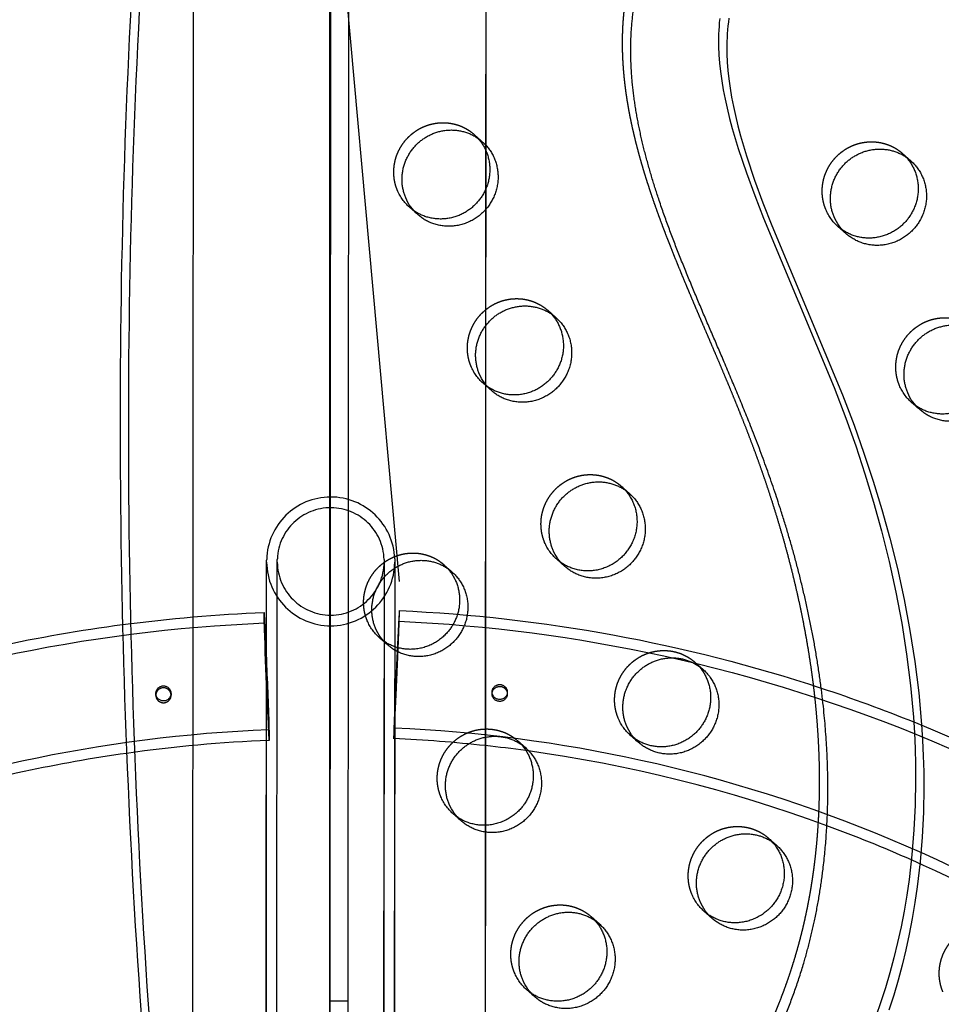
# Model space of a CAD drawing. Units: millimetres. Extents: x 68340 to 83408, y -10421 to 7597.
# Drawn here: x 76992 to 77233, y -3151 to -2895 of the extents above; entities that cross this region are included whole.
import ezdxf

# ---------------------------------------------------------------- set-up
doc = ezdxf.new("R2010")
doc.units = ezdxf.units.MM
doc.header["$LTSCALE"] = 500
doc.linetypes.add('Hidden', pattern=[4, 2, -2])
doc.layers.add('Make2D$Hidden$Curves', color=7, linetype='Hidden', true_color=0x000000)
doc.layers.add('Make2D$visible$Curves', color=7, linetype='Continuous', true_color=0x000000)

msp = doc.modelspace()

# ---------------------------------------------------------------- linework, layer by layer
at = {"layer": 'Make2D$Hidden$Curves', "color": 18, "lineweight": -3, "true_color": 0x000000}
for p, q in [((77076.336, -1786.781), (77075.564, -3227.715)), ((77077.969, -3186.072), (77078.701, -1820.632)), ((77073.711, -2285.027), (77073.183, -3269.358)), ((77073.196, -3220.301), (77073.196, -2519.903)), ((77037.468, -3264.328), (77037.763, -2714.98)), ((77037.49, -3178.415), (77037.738, -2715.157)), ((77091.368, -3041.122), (77073.196, -2839.735)), ((77113.865, -2853.542), (77113.825, -2928.609)), ((77113.889, -2853.535), (77113.849, -2928.663)), ((77110.82, -2924.531), (77111.838, -2925.547)), ((77110.82, -2924.531), (77112.97, -2926.434)), ((77222.496, -2929.506), (77223.514, -2930.521)), ((77222.496, -2929.506), (77224.646, -2931.408)), ((77113.819, -2938.89), (77113.8, -2974.451)), ((77113.844, -2938.835), (77113.825, -2974.418)), ((77095.118, -2944.439), (77093.986, -2943.552)), ((77096.136, -2945.455), (77093.986, -2943.552)), ((77206.794, -2949.414), (77205.662, -2948.527)), ((77207.812, -2950.429), (77205.662, -2948.527)), ((77130.008, -2970.406), (77131.026, -2971.422)), ((77130.008, -2970.406), (77132.158, -2972.309)), ((77114.306, -2990.314), (77113.174, -2989.427)), ((77115.324, -2991.33), (77113.174, -2989.427)), ((77113.792, -2989.972), (77113.743, -3081.705)), ((77113.816, -2989.995), (77113.767, -3081.701)), ((77225.982, -2995.289), (77224.85, -2994.401)), ((77227, -2996.304), (77224.85, -2994.401)), ((77056.534, -3387.37), (77056.746, -3036.053)), ((77059.302, -3387.372), (77059.514, -3036.035)), ((77087.376, -3036.057), (77087.202, -3202.973)), ((77090.145, -3036.08), (77089.971, -3202.974)), ((77102.952, -3036.731), (77103.97, -3037.747)), ((77168.384, -3062.156), (77169.402, -3063.171)), ((77168.384, -3062.156), (77170.534, -3064.059)), ((77027.866, -3070.791), (77027.864, -3070.314)), ((77031.833, -3070.296), (77031.835, -3070.778)), ((77056.74, -3068.428), (77056.79, -3069.614)), ((77115.518, -3070.423), (77115.52, -3069.941)), ((77119.488, -3070.09), (77119.487, -3070.436)), ((77119.487, -3070.436), (77119.482, -3070.569)), ((77057.311, -3078.926), (77057.314, -3079.768)), ((77057.423, -3081.525), (77057.427, -3082.535)), ((77122.14, -3082.606), (77123.158, -3083.622)), ((77152.682, -3082.064), (77151.551, -3081.177)), ((77153.7, -3083.079), (77151.551, -3081.177)), ((77113.731, -3104.669), (77113.689, -3182.087)), ((77113.755, -3104.668), (77113.707, -3194.336)), ((77141.328, -3128.481), (77142.346, -3129.497)), ((77141.328, -3128.481), (77143.478, -3130.384)), ((77125.626, -3148.389), (77124.495, -3147.502)), ((77126.645, -3149.405), (77124.495, -3147.502)), ((77077.886, -3150.523), (77073.123, -3150.52))]:
    msp.add_line(p, q, dxfattribs=at)
for points in [[(77056.57, -3202.964), (77056.743, -3036.044), (77056.745, -3035.766), (77056.747, -3035.604), (77056.753, -3035.36, -0.9704066), (77090.133, -3035.209), (77090.142, -3035.522), (77090.147, -3035.941), (77089.935, -3387.392)], [(77059.338, -3202.928), (77059.512, -3036.056), (77059.514, -3035.792), (77059.515, -3035.654), (77059.52, -3035.456), (77059.532, -3035.158, -0.9608452), (77087.367, -3035.334), (77087.374, -3035.584), (77087.379, -3035.953), (77087.166, -3387.39)]]:
    msp.add_lwpolyline(points, format="xyb", dxfattribs=at)
at = {"layer": 'Make2D$Hidden$Curves', "color": 18, "lineweight": -3, "true_color": 0x000000, "extrusion": (0, 0, -1)}
for centre, radius, start, end in [((-77102.012, -2934.491), 12.104, 311.53336, 337.34123), ((-77213.688, -2939.466), 12.104, 311.53336, 337.34123), ((-77121.2, -2980.366), 12.104, 311.53336, 337.34123), ((-77232.876, -2985.34), 12.104, 311.53336, 337.34123), ((-77140.388, -3026.241), 12.104, 311.53336, 337.34123), ((-77072.749, -3457.726), 408.905, 82.47043, 87.66133), ((-78317.313, -3014.396), 1261.729, 356.904368, 358.421089), ((-76571.054, -3079.748), 485.972, 176.39145, 178.0178), ((-77073.243, -3456.886), 408.575, 92.54166, 108.26734), ((-78100.893, -3023.18), 1045.113, 356.896151, 358.423762), ((-76651.572, -3077.444), 405.408, 176.39145, 178.0178), ((-77094.144, -3046.691), 12.104, 311.53336, 337.34123), ((-75672.762, -3123.47), 1385.297, 177.495644, 178.264901), ((-75902.198, -3113.918), 1155.643, 177.495644, 178.264901), ((-77029.849, -3070.301), 1.978, 333.95643, 153.44275), ((-77029.833, -3070.268), 1.979, 154.50737, 332.89181), ((-77117.501, -3070.441), 1.982, 0.52082, 63.16279), ((-77117.504, -3069.953), 1.984, 0.34773, 183.85789), ((-77117.506, -3069.89), 1.987, 185.67482, 358.5308), ((-77117.507, -3070.436), 1.98, 62.93835, 153.09588), ((-77117.526, -3070.432), 1.961, 152.94561, 180.1238), ((-77117.417, -3070.431), 1.899, 332.99922, 0.21532), ((-77117.496, -3070.371), 1.996, 185.68649, 332.50996), ((-77159.576, -3072.116), 12.104, 311.53336, 337.34123), ((-77074.194, -3454.227), 405.75, 111.88276, 122.47517), ((-77113.333, -3092.566), 12.104, 311.53336, 337.34123), ((-77178.765, -3117.991), 12.104, 311.53336, 337.34123), ((-77132.521, -3138.441), 12.104, 311.53336, 337.34123)]:
    msp.add_arc(centre, radius, start, end, dxfattribs=at)
at = {"layer": 'Make2D$Hidden$Curves', "color": 18, "lineweight": -3, "true_color": 0x000000}
for centre, radius, start, end in [((77073.513, -3035.913), 16.768, 180.47687, 269.75543), ((77073.508, -3035.903), 13.994, 180.54065, 269.73236), ((77073.386, -3035.906), 13.991, 270.23864, 359.36938), ((77073.379, -3035.915), 16.766, 270.22197, 359.41367), ((76137.322, -3023.003), 954.338, 356.617253, 358.290177), ((77460.585, -3076.888), 370.223, 176.06459, 177.84558), ((77678.668, -3093.698), 588.847, 177.008708, 178.600316), ((77072.754, -3457.797), 375.575, 92.33905, 98.03789), ((77073.217, -3456.993), 375.282, 83.80075, 87.45605), ((77073.337, -3456.507), 374.785, 69.79452, 82.17599), ((77075.011, -3452.701), 370.623, 49.05667, 66.15844)]:
    msp.add_arc(centre, radius, start, end, dxfattribs=at)
for points, weights, degree, knots in [([(77199.882, -3491.985), (77194.949, -3487.62), (77185.195, -3478.335), (77171.595, -3463.192), (77159.149, -3446.707), (77148.255, -3429.123), (77139.651, -3411.596), (77131.42, -3389.628), (77124.996, -3362.825), (77122.223, -3330.057), (77124.318, -3297.09), (77130.183, -3270.159), (77137.142, -3250.071), (77143.971, -3234.469), (77151.129, -3221.303), (77159.223, -3207.635), (77166.182, -3196.352), (77173.07, -3185), (77180.304, -3172.485), (77186.597, -3160.26), (77192.069, -3146.909), (77195.709, -3135.521), (77198.524, -3122.911), (77200.892, -3105.379), (77201.218, -3082.982), (77197.992, -3055.996), (77191.838, -3029.808), (77184.77, -3008.667), (77178.19, -2992.167), (77172.159, -2977.962), (77166.108, -2963.935), (77160.61, -2950.318), (77156.418, -2938.687), (77153.033, -2927.293), (77150.619, -2916.044), (77149.393, -2904.916), (77149.535, -2893.804), (77151.379, -2882.399), (77155.178, -2870.767), (77160.648, -2859.032), (77167.454, -2847.587), (77175.235, -2836.637), (77180.923, -2829.703), (77183.855, -2826.35), (77186.111, -2823.769), (77189.16, -2822.231), (77192.533, -2821.97), (77195.907, -2821.71), (77199.088, -2822.767), (77201.588, -2824.979)], [1, 1, 1, 1, 1, 1, 1, 1, 1, 1, 1, 1, 1, 1, 1, 1, 1, 1, 1, 1, 1, 1, 1, 1, 1, 1, 1, 1, 1, 1, 1, 1, 1, 1, 1, 1, 1, 1, 1, 1, 1, 1, 1, 1, 0.948861160585, 0.948861160585, 1, 0.948861160585, 0.948861160585, 1], 3, [-1585.6807346, -1585.6807346, -1585.6807346, -1585.6807346, -1574.4166103, -1562.6679623, -1550.9142657, -1539.1645211, -1527.4062459, -1517.6917636, -1499.3147579, -1480.8094162, -1462.2970007, -1443.8886594, -1434.7443477, -1426.7766156, -1415.4705438, -1409.7666501, -1400.2892354, -1393.3720379, -1387.6318259, -1376.1811303, -1370.4570026, -1363.5426806, -1356.1998207, -1348.8200281, -1333.8579667, -1318.5656354, -1302.954869, -1288.308518, -1280.7216373, -1272.7391447, -1262.0437733, -1254.7201663, -1247.7571584, -1241.0329484, -1234.5501648, -1228.2804849, -1222.1391591, -1215.8697408, -1208.9491038, -1201.723507, -1194.2853677, -1186.7736445, -1179.3540523, -1179.3540523, -1179.3540523, -1169.3405539, -1169.3405539, -1169.3405539, -1159.3270556, -1159.3270556, -1159.3270556, -1159.3270556]), ([(77090.842, -2939.154), (77086.999, -2929.967), (77095.199, -2923.965), (77103.398, -2917.963), (77110.82, -2924.531)], [1, 0.780455367808, 1, 0.780455367808, 1], 2, [-79.7964534, -79.7964534, -79.7964534, -62.6412299, -62.6412299, -45.4860065, -45.4860065, -45.4860065]), ([(77202.518, -2944.129), (77198.675, -2934.941), (77206.875, -2928.939), (77215.074, -2922.938), (77222.496, -2929.506)], [1, 0.780455367808, 1, 0.780455367808, 1], 2, [-79.7964534, -79.7964534, -79.7964534, -62.6412299, -62.6412299, -45.4860065, -45.4860065, -45.4860065]), ([(77110.03, -2985.029), (77106.187, -2975.842), (77114.387, -2969.84), (77122.586, -2963.838), (77130.008, -2970.406)], [1, 0.780455367808, 1, 0.780455367808, 1], 2, [-79.7964534, -79.7964534, -79.7964534, -62.6412299, -62.6412299, -45.4860065, -45.4860065, -45.4860065]), ([(77221.706, -2990.004), (77217.863, -2980.816), (77226.063, -2974.814), (77234.262, -2968.813), (77241.684, -2975.381)], [1, 0.780455367808, 1, 0.780455367808, 1], 2, [-79.7964534, -79.7964534, -79.7964534, -62.6412299, -62.6412299, -45.4860065, -45.4860065, -45.4860065]), ([(77129.218, -3030.904), (77125.375, -3021.717), (77133.575, -3015.715), (77141.775, -3009.713), (77149.196, -3016.281)], [1, 0.780455367808, 1, 0.780455367808, 1], 2, [-79.7964534, -79.7964534, -79.7964534, -62.6412299, -62.6412299, -45.4860065, -45.4860065, -45.4860065]), ([(77082.974, -3051.354), (77079.131, -3042.167), (77087.331, -3036.165), (77095.531, -3030.163), (77102.952, -3036.731)], [1, 0.780455367808, 1, 0.780455367808, 1], 2, [-79.7964534, -79.7964534, -79.7964534, -62.6412299, -62.6412299, -45.4860065, -45.4860065, -45.4860065]), ([(77090.625, -3062.488), (77091.377, -3046.059), (77091.368, -3048.968), (77091.358, -3051.877), (77090.607, -3068.306), (77089.855, -3084.734), (77089.864, -3081.825), (77089.873, -3078.916), (77090.625, -3062.488)], [1, 0.707106781187, 1, 0.707106781187, 1, 0.707106781187, 1, 0.707106781187, 1], 2, [-4.1311943, -4.1311943, -4.1311943, -3.0983958, -3.0983958, -2.0655972, -2.0655972, -1.0327986, -1.0327986, 0, 0, 0]), ([(77148.406, -3076.779), (77144.563, -3067.591), (77152.763, -3061.59), (77160.963, -3055.588), (77168.384, -3062.156)], [1, 0.780455367808, 1, 0.780455367808, 1], 2, [-79.7964534, -79.7964534, -79.7964534, -62.6412299, -62.6412299, -45.4860065, -45.4860065, -45.4860065]), ([(77102.162, -3097.229), (77098.32, -3088.042), (77106.519, -3082.04), (77114.719, -3076.038), (77122.14, -3082.606)], [1, 0.780455367808, 1, 0.780455367808, 1], 2, [-79.7964534, -79.7964534, -79.7964534, -62.6412299, -62.6412299, -45.4860065, -45.4860065, -45.4860065]), ([(77167.594, -3122.654), (77163.752, -3113.466), (77171.951, -3107.465), (77180.151, -3101.463), (77187.572, -3108.031)], [1, 0.780455367808, 1, 0.780455367808, 1], 2, [-79.7964534, -79.7964534, -79.7964534, -62.6412299, -62.6412299, -45.4860065, -45.4860065, -45.4860065]), ([(77121.35, -3143.104), (77117.508, -3133.917), (77125.707, -3127.915), (77133.907, -3121.913), (77141.328, -3128.481)], [1, 0.780455367808, 1, 0.780455367808, 1], 2, [-79.7964534, -79.7964534, -79.7964534, -62.6412299, -62.6412299, -45.4860065, -45.4860065, -45.4860065]), ([(77233.026, -3148.078), (77229.184, -3138.891), (77237.383, -3132.889), (77245.583, -3126.887), (77253.004, -3133.455)], [1, 0.780455367808, 1, 0.780455367808, 1], 2, [-79.7964534, -79.7964534, -79.7964534, -62.6412299, -62.6412299, -45.4860065, -45.4860065, -45.4860065])]:
    msp.add_rational_spline(points, weights, degree=degree, knots=knots, dxfattribs=at)
for points, knots in [([(76672.641, -3428.444), (76673.688, -3405.532), (76676.77, -3382.71), (76681.838, -3360.325), (76687.176, -3336.745), (76694.716, -3313.65), (76704.334, -3291.428), (76714.307, -3268.387), (76726.512, -3246.285), (76740.73, -3225.522), (76755.213, -3204.37), (76771.784, -3184.607), (76790.132, -3166.604), (76808.478, -3148.602), (76828.601, -3132.36), (76850.121, -3118.181), (76871.242, -3104.265), (76893.711, -3092.335), (76917.12, -3082.607), (76939.694, -3073.227), (76963.144, -3065.893), (76987.075, -3060.728), (77009.791, -3055.825), (77032.942, -3052.876), (77056.176, -3051.928)], [0, 0, 0, 0, 69.8879395, 69.8879395, 69.8879395, 143.5166117, 143.5166117, 143.5166117, 219.8668393, 219.8668393, 219.8668393, 297.6506011, 297.6506011, 297.6506011, 375.4259773, 375.4259773, 375.4259773, 451.7529331, 451.7529331, 451.7529331, 525.3486026, 525.3486026, 525.3486026, 595.1994188, 595.1994188, 595.1994188, 595.1994188]), ([(77091.235, -3051.478), (77114.465, -3052.51), (77137.605, -3055.543), (77160.303, -3060.527), (77184.214, -3065.778), (77207.636, -3073.196), (77230.176, -3082.658), (77253.549, -3092.47), (77275.973, -3104.48), (77297.043, -3118.473), (77318.511, -3132.73), (77338.573, -3149.044), (77356.852, -3167.112), (77375.133, -3185.181), (77391.631, -3205.003), (77406.036, -3226.207), (77420.176, -3247.022), (77432.299, -3269.167), (77442.186, -3292.244), (77451.722, -3314.501), (77459.177, -3337.623), (77464.428, -3361.222), (77469.412, -3383.625), (77472.409, -3406.458), (77473.371, -3429.374)], [0, 0, 0, 0, 69.8506199, 69.8506199, 69.8506199, 143.4461801, 143.4461801, 143.4461801, 219.7734333, 219.7734333, 219.7734333, 297.5490476, 297.5490476, 297.5490476, 375.3328803, 375.3328803, 375.3328803, 451.6830692, 451.6830692, 451.6830692, 525.3120238, 525.3120238, 525.3120238, 595.2002332, 595.2002332, 595.2002332, 595.2002332]), ([(77029.714, -3068.815), (77030.226, -3068.781), (77030.731, -3068.947), (77031.516, -3069.605), (77031.767, -3070.07), (77031.823, -3070.573), (77031.826, -3070.599), (77031.828, -3070.625), (77031.83, -3070.651), (77031.866, -3071.168), (77031.692, -3071.672), (77031.001, -3072.442), (77030.512, -3072.678), (77029.986, -3072.714), (77029.476, -3072.749), (77028.973, -3072.593), (77028.188, -3071.961), (77027.937, -3071.507), (77027.879, -3071.007), (77027.875, -3070.978), (77027.873, -3070.948), (77027.87, -3070.919), (77027.834, -3070.4), (77028.009, -3069.886), (77028.7, -3069.094), (77029.188, -3068.85), (77029.714, -3068.815)], [0, 0, 0, 0, 0.06132315, 0.06132315, 0.12265692, 0.12265692, 0.12265692, 0.1257875, 0.1257875, 0.1257875, 0.18879122, 0.18879122, 0.25181615, 0.25181615, 0.25181615, 0.31291901, 0.31291901, 0.37403348, 0.37403348, 0.37403348, 0.37757389, 0.37757389, 0.37757389, 0.4405763, 0.4405763, 0.50360178, 0.50360178, 0.50360178, 0.50360178]), ([(77057.314, -3079.768), (77035.672, -3080.651), (77014.11, -3083.398), (76992.953, -3087.965), (76970.666, -3092.775), (76948.831, -3099.604), (76927.812, -3108.338), (76906.02, -3117.394), (76885.107, -3128.498), (76865.451, -3141.448), (76845.428, -3154.641), (76826.71, -3169.751), (76809.647, -3186.492), (76792.587, -3203.232), (76777.182, -3221.605), (76763.72, -3241.264), (76750.509, -3260.558), (76739.169, -3281.093), (76729.906, -3302.495), (76720.973, -3323.135), (76713.97, -3344.582), (76709.014, -3366.476), (76704.309, -3387.259), (76701.448, -3408.447), (76700.476, -3429.717)], [0, 0, 0, 0, 65.0619578, 65.0619578, 65.0619578, 133.6065392, 133.6065392, 133.6065392, 204.6846811, 204.6846811, 204.6846811, 277.0976401, 277.0976401, 277.0976401, 349.5029576, 349.5029576, 349.5029576, 420.5597744, 420.5597744, 420.5597744, 489.0733076, 489.0733076, 489.0733076, 554.1003228, 554.1003228, 554.1003228, 554.1003228]), ([(77445.532, -3430.544), (77444.639, -3409.271), (77441.856, -3388.073), (77437.229, -3367.273), (77432.353, -3345.36), (77425.431, -3323.888), (77416.574, -3303.217), (77407.39, -3281.781), (77396.127, -3261.206), (77382.987, -3241.865), (77369.599, -3222.157), (77354.262, -3203.73), (77337.264, -3186.929), (77320.264, -3170.126), (77301.602, -3154.949), (77281.628, -3141.684), (77262.021, -3128.663), (77241.149, -3117.484), (77219.39, -3108.35), (77198.405, -3099.54), (77176.595, -3092.633), (77154.326, -3087.743), (77133.187, -3083.1), (77111.634, -3080.276), (77089.997, -3079.315)], [0, 0, 0, 0, 65.0271956, 65.0271956, 65.0271956, 133.5408267, 133.5408267, 133.5408267, 204.5973633, 204.5973633, 204.5973633, 277.0024577, 277.0024577, 277.0024577, 349.4153523, 349.4153523, 349.4153523, 420.4935338, 420.4935338, 420.4935338, 489.0378561, 489.0378561, 489.0378561, 554.0995649, 554.0995649, 554.0995649, 554.0995649])]:
    msp.add_open_spline(points, degree=3, knots=knots, dxfattribs=at)
at = {"layer": 'Make2D$visible$Curves', "color": 18, "lineweight": -3, "true_color": 0x000000}
for p, q in [((77113.825, -2928.609), (77113.819, -2938.89)), ((77113.849, -2928.663), (77113.844, -2938.835)), ((77113.8, -2974.451), (77113.792, -2989.972)), ((77113.825, -2974.418), (77113.816, -2989.995)), ((77149.196, -3016.281), (77151.346, -3018.184)), ((77102.952, -3036.731), (77105.102, -3038.634)), ((77134.512, -3037.205), (77132.363, -3035.302)), ((77088.268, -3057.655), (77086.119, -3055.752)), ((77113.743, -3081.705), (77113.731, -3104.669)), ((77113.767, -3081.701), (77113.755, -3104.668)), ((77122.14, -3082.606), (77124.29, -3084.509)), ((77107.457, -3103.53), (77105.307, -3101.627)), ((77187.572, -3108.031), (77189.722, -3109.933)), ((77172.889, -3128.954), (77170.739, -3127.052))]:
    msp.add_line(p, q, dxfattribs=at)
for points in [[(77174.842, -2894.361), (77174.745, -2895.366), (77174.667, -2896.375), (77174.61, -2897.385), (77174.571, -2898.395), (77174.551, -2899.405), (77174.55, -2900.499), (77174.568, -2901.593), (77174.662, -2903.776), (77174.828, -2905.953), (77175.06, -2908.123), (77175.392, -2910.544), (77175.794, -2912.952), (77176.259, -2915.347), (77176.781, -2917.729), (77177.426, -2920.382), (77178.129, -2923.019), (77178.884, -2925.64), (77179.684, -2928.247), (77181.792, -2934.534), (77183.981, -2940.489), (77186.294, -2946.393), (77204.708, -2990.517), (77207.731, -2998.484), (77210.304, -3005.744), (77212.714, -3013.065), (77214.953, -3020.444), (77217.015, -3027.878), (77219.005, -3035.855), (77220.771, -3043.889), (77222.296, -3051.959), (77223.574, -3060.079), (77224.591, -3068.255), (77225.333, -3076.467), (77225.594, -3080.571), (77225.78, -3084.68), (77225.891, -3088.793), (77225.922, -3092.911), (77225.809, -3099.391), (77225.491, -3105.869), (77224.96, -3112.338), (77224.209, -3118.791), (77223.608, -3122.925), (77222.911, -3127.047), (77222.119, -3131.153), (77221.228, -3135.242), (77220.265, -3139.202), (77219.208, -3143.14), (77218.056, -3147.053), (77216.807, -3150.938), (77215.662, -3154.241)], [(77177.249, -2894.259), (77177.11, -2895.26), (77176.992, -2896.264), (77176.895, -2897.269), (77176.817, -2898.278), (77176.76, -2899.288), (77176.721, -2900.298), (77176.701, -2901.308), (77176.7, -2902.402), (77176.718, -2903.495), (77176.812, -2905.679), (77176.978, -2907.856), (77177.21, -2910.026), (77177.542, -2912.446), (77177.944, -2914.854), (77178.409, -2917.25), (77178.931, -2919.632), (77179.576, -2922.285), (77180.279, -2924.922), (77181.033, -2927.543), (77181.834, -2930.15), (77183.942, -2936.437), (77186.131, -2942.391), (77188.444, -2948.296), (77206.858, -2992.42), (77209.88, -3000.386), (77212.453, -3007.647), (77214.864, -3014.968), (77217.103, -3022.346), (77219.165, -3029.781), (77221.155, -3037.757), (77222.921, -3045.792), (77224.446, -3053.862), (77225.724, -3061.982), (77226.741, -3070.158), (77227.483, -3078.37), (77227.744, -3082.473), (77227.93, -3086.582), (77228.04, -3090.696), (77228.072, -3094.814), (77227.959, -3101.293), (77227.641, -3107.771), (77227.11, -3114.241), (77226.359, -3120.693), (77225.758, -3124.827), (77225.061, -3128.949), (77224.268, -3133.056), (77223.378, -3137.145), (77222.415, -3141.105), (77221.358, -3145.043), (77220.205, -3148.955), (77218.957, -3152.841)]]:
    msp.add_lwpolyline(points, dxfattribs=at)
at = {"layer": 'Make2D$visible$Curves', "color": 18, "lineweight": -3, "true_color": 0x000000, "extrusion": (0, 0, -1)}
for centre, radius, start, end in [((-77104.162, -2936.394), 12.104, 311.53336, 337.34123), ((-77215.838, -2941.368), 12.104, 311.53336, 337.34123), ((-77123.35, -2982.269), 12.104, 311.53336, 337.34123), ((-77235.026, -2987.243), 12.104, 311.53336, 337.34123), ((-77142.538, -3028.144), 12.104, 311.53336, 337.34123), ((-77096.294, -3048.594), 12.104, 311.53336, 337.34123), ((-77073.639, -3455.635), 407.263, 108.26956, 111.88135), ((-77161.726, -3074.018), 12.104, 311.53336, 337.34123), ((-77115.482, -3094.469), 12.104, 311.53336, 337.34123), ((-77180.914, -3119.893), 12.104, 311.53336, 337.34123), ((-77134.67, -3140.344), 12.104, 311.53336, 337.34123)]:
    msp.add_arc(centre, radius, start, end, dxfattribs=at)
at = {"layer": 'Make2D$visible$Curves', "color": 18, "lineweight": -3, "true_color": 0x000000}
for centre, radius, start, end in [((77073.159, -3457.581), 375.873, 82.17204, 83.80168), ((77074.062, -3454.532), 372.681, 66.13882, 69.79427)]:
    msp.add_arc(centre, radius, start, end, dxfattribs=at)
for points, weights, degree, knots in [([(77092.256, -2446.504), (77090.417, -2450.122), (77089.391, -2454.033), (76758.847, -3713.374), (77713.798, -4558.507)], [0.954635843408, 0.967653332526, 0.992549430049, 0.823261083463, 0.935164096588], 2, [5775.8728562, 5775.8728562, 5775.8728562, 5784.0904535, 5784.0904535, 8111.653507, 8111.653507, 8111.653507]), ([(77093.685, -2449.905), (77092.355, -2452.834), (77091.541, -2455.936), (76760.997, -3715.276), (77715.948, -4560.409)], [0.960401422488, 0.972699956426, 0.992549430049, 0.823261083463, 0.935164096588], 2, [5777.5386242, 5777.5386242, 5777.5386242, 5784.0904535, 5784.0904535, 8111.653507, 8111.653507, 8111.653507]), ([(77202.032, -3493.888), (77197.099, -3489.523), (77187.345, -3480.237), (77173.745, -3465.095), (77161.299, -3448.61), (77150.405, -3431.025), (77141.801, -3413.498), (77133.57, -3391.531), (77127.146, -3364.728), (77124.372, -3331.96), (77126.468, -3298.993), (77132.333, -3272.062), (77139.292, -3251.974), (77146.121, -3236.372), (77153.279, -3223.206), (77161.373, -3209.537), (77168.332, -3198.255), (77175.22, -3186.903), (77182.454, -3174.388), (77188.746, -3162.162), (77194.219, -3148.812), (77197.859, -3137.424), (77200.674, -3124.814), (77203.042, -3107.281), (77203.368, -3084.885), (77200.142, -3057.899), (77193.988, -3031.71), (77186.92, -3010.57), (77180.339, -2994.07), (77174.309, -2979.864), (77168.257, -2965.838), (77162.76, -2952.22), (77158.568, -2940.589), (77155.183, -2929.196), (77152.769, -2917.946), (77151.543, -2906.819), (77151.685, -2895.706), (77153.529, -2884.302), (77157.328, -2872.669), (77162.798, -2860.935), (77169.604, -2849.49), (77177.385, -2838.539), (77183.073, -2831.605), (77186.005, -2828.252), (77188.261, -2825.672), (77191.31, -2824.134), (77194.683, -2823.873), (77198.057, -2823.613), (77201.238, -2824.67), (77203.738, -2826.882)], [1, 1, 1, 1, 1, 1, 1, 1, 1, 1, 1, 1, 1, 1, 1, 1, 1, 1, 1, 1, 1, 1, 1, 1, 1, 1, 1, 1, 1, 1, 1, 1, 1, 1, 1, 1, 1, 1, 1, 1, 1, 1, 1, 1, 0.948861160585, 0.948861160585, 1, 0.948861160585, 0.948861160585, 1], 3, [-1585.6807346, -1585.6807346, -1585.6807346, -1585.6807346, -1574.4166103, -1562.6679623, -1550.9142657, -1539.1645211, -1527.4062459, -1517.6917636, -1499.3147579, -1480.8094162, -1462.2970007, -1443.8886594, -1434.7443477, -1426.7766156, -1415.4705438, -1409.7666501, -1400.2892354, -1393.3720379, -1387.6318259, -1376.1811303, -1370.4570026, -1363.5426806, -1356.1998207, -1348.8200281, -1333.8579667, -1318.5656354, -1302.954869, -1288.308518, -1280.7216373, -1272.7391447, -1262.0437733, -1254.7201663, -1247.7571584, -1241.0329484, -1234.5501648, -1228.2804849, -1222.1391591, -1215.8697408, -1208.9491038, -1201.723507, -1194.2853677, -1186.7736445, -1179.3540523, -1179.3540523, -1179.3540523, -1169.3405539, -1169.3405539, -1169.3405539, -1159.3270556, -1159.3270556, -1159.3270556, -1159.3270556]), ([(77092.992, -2941.057), (77089.149, -2931.87), (77097.349, -2925.868), (77105.548, -2919.866), (77112.97, -2926.434)], [1, 0.780455367808, 1, 0.780455367808, 1], 2, [-79.7964534, -79.7964534, -79.7964534, -62.6412299, -62.6412299, -45.4860065, -45.4860065, -45.4860065]), ([(77111.838, -2925.547), (77119.158, -2933.776), (77111.667, -2942.241), (77104.177, -2950.705), (77095.118, -2944.439)], [0.956695396818, 0.73065181575, 1, 0.73065181575, 0.956695396818], 2, [-43.8823416, -43.8823416, -43.8823416, -25.5368931, -25.5368931, -7.1914447, -7.1914447, -7.1914447]), ([(77112.97, -2926.434), (77122.234, -2934.633), (77113.817, -2944.143), (77105.401, -2953.654), (77096.136, -2945.455)], [1, 0.707106781187, 1, 0.707106781187, 1], 2, [-45.4860065, -45.4860065, -45.4860065, -25.5368931, -25.5368931, -5.5877798, -5.5877798, -5.5877798]), ([(77204.668, -2946.031), (77200.825, -2936.844), (77209.025, -2930.842), (77217.224, -2924.84), (77224.646, -2931.408)], [1, 0.780455367808, 1, 0.780455367808, 1], 2, [-79.7964534, -79.7964534, -79.7964534, -62.6412299, -62.6412299, -45.4860065, -45.4860065, -45.4860065]), ([(77223.514, -2930.521), (77230.834, -2938.751), (77223.343, -2947.215), (77215.854, -2955.677), (77206.797, -2949.415)], [0.956695396818, 0.73065181575, 1, 0.7306990894, 0.956616065672], 2, [-43.8823416, -43.8823416, -43.8823416, -25.5368931, -25.5368931, -7.1946645, -7.1946645, -7.1946645]), ([(77224.646, -2931.408), (77233.91, -2939.607), (77225.493, -2949.118), (77217.077, -2958.628), (77207.812, -2950.429)], [1, 0.707106781187, 1, 0.707106781187, 1], 2, [-45.4860065, -45.4860065, -45.4860065, -25.5368931, -25.5368931, -5.5877798, -5.5877798, -5.5877798]), ([(77112.18, -2986.932), (77108.337, -2977.744), (77116.537, -2971.743), (77124.736, -2965.741), (77132.158, -2972.309)], [1, 0.780455367808, 1, 0.780455367808, 1], 2, [-79.7964534, -79.7964534, -79.7964534, -62.6412299, -62.6412299, -45.4860065, -45.4860065, -45.4860065]), ([(77131.026, -2971.422), (77138.346, -2979.651), (77130.855, -2988.115), (77123.365, -2996.58), (77114.306, -2990.314)], [0.956695396818, 0.73065181575, 1, 0.73065181575, 0.956695396818], 2, [-43.8823416, -43.8823416, -43.8823416, -25.5368931, -25.5368931, -7.1914447, -7.1914447, -7.1914447]), ([(77132.158, -2972.309), (77141.422, -2980.508), (77133.005, -2990.018), (77124.589, -2999.529), (77115.324, -2991.33)], [1, 0.707106781187, 1, 0.707106781187, 1], 2, [-45.4860065, -45.4860065, -45.4860065, -25.5368931, -25.5368931, -5.5877798, -5.5877798, -5.5877798]), ([(77223.856, -2991.906), (77220.013, -2982.719), (77228.213, -2976.717), (77236.412, -2970.715), (77243.834, -2977.283)], [1, 0.780455367808, 1, 0.780455367808, 1], 2, [-79.7964534, -79.7964534, -79.7964534, -62.6412299, -62.6412299, -45.4860065, -45.4860065, -45.4860065]), ([(77242.702, -2976.396), (77250.022, -2984.626), (77242.531, -2993.09), (77235.041, -3001.554), (77225.982, -2995.289)], [0.956695396817, 0.73065181575, 1, 0.73065181575, 0.956695396818], 2, [-43.8823416, -43.8823416, -43.8823416, -25.5368931, -25.5368931, -7.1914447, -7.1914447, -7.1914447]), ([(77243.834, -2977.283), (77253.098, -2985.482), (77244.681, -2994.993), (77236.265, -3004.503), (77227, -2996.304)], [1, 0.707106781187, 1, 0.707106781187, 1], 2, [-45.4860065, -45.4860065, -45.4860065, -25.5368931, -25.5368931, -5.5877798, -5.5877798, -5.5877798]), ([(77131.368, -3032.807), (77127.525, -3023.619), (77135.725, -3017.617), (77143.924, -3011.616), (77151.346, -3018.184)], [1, 0.780455367808, 1, 0.780455367808, 1], 2, [-79.7964534, -79.7964534, -79.7964534, -62.6412299, -62.6412299, -45.4860065, -45.4860065, -45.4860065]), ([(77149.196, -3016.281), (77158.46, -3024.48), (77150.043, -3033.99), (77141.627, -3043.501), (77132.363, -3035.302)], [1, 0.707106781186, 1, 0.707106781186, 1], 2, [-45.4860065, -45.4860065, -45.4860065, -25.5368931, -25.5368931, -5.5877798, -5.5877798, -5.5877798]), ([(77151.346, -3018.184), (77160.61, -3026.383), (77152.193, -3035.893), (77143.777, -3045.403), (77134.512, -3037.205)], [1, 0.707106781187, 1, 0.707106781187, 1], 2, [-45.4860065, -45.4860065, -45.4860065, -25.5368931, -25.5368931, -5.5877798, -5.5877798, -5.5877798]), ([(77085.124, -3053.257), (77081.281, -3044.07), (77089.481, -3038.068), (77097.681, -3032.066), (77105.102, -3038.634)], [1, 0.780455367808, 1, 0.780455367808, 1], 2, [-79.7964534, -79.7964534, -79.7964534, -62.6412299, -62.6412299, -45.4860065, -45.4860065, -45.4860065]), ([(77103.97, -3037.747), (77111.29, -3045.976), (77103.8, -3054.441), (77095.383, -3063.951), (77086.119, -3055.752)], [0.956695396817, 0.73065181575, 1, 0.707106781186, 1], 2, [-43.8823416, -43.8823416, -43.8823416, -25.5368931, -25.5368931, -5.5877798, -5.5877798, -5.5877798]), ([(77105.102, -3038.634), (77114.366, -3046.833), (77105.949, -3056.343), (77097.533, -3065.854), (77088.268, -3057.655)], [1, 0.707106781187, 1, 0.707106781187, 1], 2, [-45.4860065, -45.4860065, -45.4860065, -25.5368931, -25.5368931, -5.5877798, -5.5877798, -5.5877798]), ([(77150.556, -3078.682), (77146.713, -3069.494), (77154.913, -3063.492), (77163.113, -3057.491), (77170.534, -3064.059)], [1, 0.780455367808, 1, 0.780455367808, 1], 2, [-79.7964534, -79.7964534, -79.7964534, -62.6412299, -62.6412299, -45.4860065, -45.4860065, -45.4860065]), ([(77169.402, -3063.171), (77176.722, -3071.401), (77169.232, -3079.865), (77161.741, -3088.329), (77152.682, -3082.064)], [0.956695396818, 0.73065181575, 1, 0.73065181575, 0.956695396818], 2, [-43.8823416, -43.8823416, -43.8823416, -25.5368931, -25.5368931, -7.1914447, -7.1914447, -7.1914447]), ([(77170.534, -3064.059), (77179.798, -3072.257), (77171.381, -3081.768), (77162.965, -3091.278), (77153.7, -3083.079)], [1, 0.707106781186, 1, 0.707106781186, 1], 2, [-45.4860065, -45.4860065, -45.4860065, -25.5368931, -25.5368931, -5.5877798, -5.5877798, -5.5877798]), ([(77104.312, -3099.132), (77100.469, -3089.944), (77108.669, -3083.943), (77116.869, -3077.941), (77124.29, -3084.509)], [1, 0.780455367808, 1, 0.780455367808, 1], 2, [-79.7964534, -79.7964534, -79.7964534, -62.6412299, -62.6412299, -45.4860065, -45.4860065, -45.4860065]), ([(77123.158, -3083.622), (77130.478, -3091.851), (77122.988, -3100.315), (77114.571, -3109.826), (77105.307, -3101.627)], [0.956695396817, 0.73065181575, 1, 0.707106781186, 1], 2, [-43.8823416, -43.8823416, -43.8823416, -25.5368931, -25.5368931, -5.5877798, -5.5877798, -5.5877798]), ([(77124.29, -3084.509), (77133.554, -3092.708), (77125.138, -3102.218), (77116.721, -3111.729), (77107.457, -3103.53)], [1, 0.707106781187, 1, 0.707106781187, 1], 2, [-45.4860065, -45.4860065, -45.4860065, -25.5368931, -25.5368931, -5.5877798, -5.5877798, -5.5877798]), ([(77169.744, -3124.556), (77165.901, -3115.369), (77174.101, -3109.367), (77182.301, -3103.365), (77189.722, -3109.933)], [1, 0.780455367808, 1, 0.780455367808, 1], 2, [-79.7964534, -79.7964534, -79.7964534, -62.6412299, -62.6412299, -45.4860065, -45.4860065, -45.4860065]), ([(77187.572, -3108.031), (77196.836, -3116.23), (77188.42, -3125.74), (77180.003, -3135.251), (77170.739, -3127.052)], [1, 0.707106781187, 1, 0.707106781187, 1], 2, [-45.4860065, -45.4860065, -45.4860065, -25.5368931, -25.5368931, -5.5877798, -5.5877798, -5.5877798]), ([(77189.722, -3109.933), (77198.986, -3118.132), (77190.57, -3127.643), (77182.153, -3137.153), (77172.889, -3128.954)], [1, 0.707106781187, 1, 0.707106781187, 1], 2, [-45.4860065, -45.4860065, -45.4860065, -25.5368931, -25.5368931, -5.5877798, -5.5877798, -5.5877798]), ([(77123.5, -3145.007), (77119.658, -3135.819), (77127.857, -3129.817), (77136.057, -3123.816), (77143.478, -3130.384)], [1, 0.780455367808, 1, 0.780455367808, 1], 2, [-79.7964534, -79.7964534, -79.7964534, -62.6412299, -62.6412299, -45.4860065, -45.4860065, -45.4860065]), ([(77142.346, -3129.497), (77149.666, -3137.726), (77142.176, -3146.19), (77134.685, -3154.654), (77125.626, -3148.389)], [0.956695396817, 0.73065181575, 1, 0.73065181575, 0.956695396818], 2, [-43.8823416, -43.8823416, -43.8823416, -25.5368931, -25.5368931, -7.1914447, -7.1914447, -7.1914447]), ([(77143.478, -3130.384), (77152.742, -3138.583), (77144.326, -3148.093), (77135.909, -3157.603), (77126.645, -3149.405)], [1, 0.707106781187, 1, 0.707106781187, 1], 2, [-45.4860065, -45.4860065, -45.4860065, -25.5368931, -25.5368931, -5.5877798, -5.5877798, -5.5877798])]:
    msp.add_rational_spline(points, weights, degree=degree, knots=knots, dxfattribs=at)
for points, knots in [([(76669.875, -3428.317), (76670.93, -3405.242), (76674.034, -3382.258), (76679.137, -3359.714), (76684.513, -3335.966), (76692.107, -3312.708), (76701.794, -3290.328), (76711.837, -3267.124), (76724.128, -3244.867), (76738.445, -3223.957), (76753.03, -3202.657), (76769.717, -3182.756), (76788.193, -3164.628), (76806.667, -3146.501), (76826.928, -3130.146), (76848.598, -3115.869), (76869.865, -3101.857), (76892.487, -3089.845), (76916.058, -3080.051), (76938.787, -3070.606), (76962.396, -3063.222), (76986.491, -3058.022), (76997.298, -3055.689), (77008.202, -3053.796), (77019.167, -3052.347)], [0, 0, 0, 0, 70.3714917, 70.3714917, 70.3714917, 144.5089556, 144.5089556, 144.5089556, 221.385621, 221.385621, 221.385621, 299.704164, 299.704164, 299.704164, 378.0126071, 378.0126071, 378.0126071, 454.8612305, 454.8612305, 454.8612305, 528.9588398, 528.9588398, 528.9588398, 562.1885586, 562.1885586, 562.1885586, 562.1885586]), ([(77020.238, -3085.912), (77011.282, -3087.176), (77002.374, -3088.764), (76993.537, -3090.671), (76971.414, -3095.446), (76949.738, -3102.225), (76928.875, -3110.895), (76907.243, -3119.884), (76886.484, -3130.906), (76866.975, -3143.76), (76847.1, -3156.855), (76828.521, -3171.852), (76811.586, -3188.469), (76794.654, -3205.083), (76779.365, -3223.317), (76766.005, -3242.828), (76752.893, -3261.977), (76741.64, -3282.355), (76732.447, -3303.595), (76723.582, -3324.077), (76716.633, -3345.36), (76711.714, -3367.088), (76711.596, -3367.609), (76711.479, -3368.131), (76711.364, -3368.653)], [37.4096665, 37.4096665, 37.4096665, 37.4096665, 64.5861399, 64.5861399, 64.5861399, 132.6288946, 132.6288946, 132.6288946, 203.185652, 203.185652, 203.185652, 275.0660601, 275.0660601, 275.0660601, 346.9373669, 346.9373669, 346.9373669, 417.4687376, 417.4687376, 417.4687376, 485.4746115, 485.4746115, 485.4746115, 487.1066076, 487.1066076, 487.1066076, 487.1066076])]:
    msp.add_open_spline(points, degree=3, knots=knots, dxfattribs=at)

doc.saveas('drawing.dxf')
